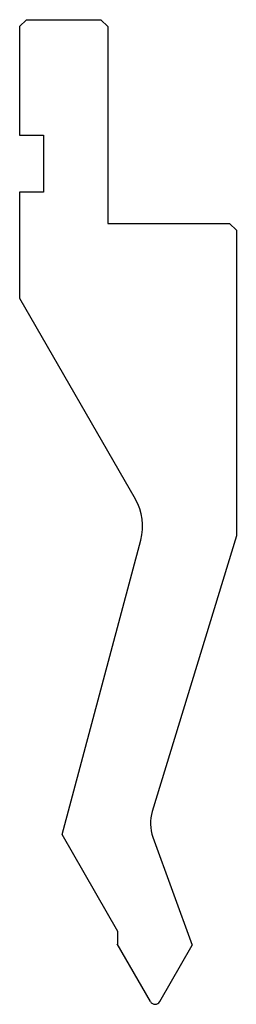
# Model space of a CAD drawing. Extents: x 83 to 115, y 95 to 240.
import ezdxf

# ---------------------------------------------------------------- set-up
doc = ezdxf.new("R2010")
doc.units = 0
doc.layers.add('DISEGNO', color=1, linetype='CONTINUOUS')
doc.layers.add('TRATTO', color=1, linetype='CONTINUOUS')

msp = doc.modelspace()

# ---------------------------------------------------------------- linework, layer by layer
at = {"layer": 'DISEGNO', "color": 7, "linetype": 'CONTINUOUS'}
for p, q in [((82.796595, 239.300776), (83.796595, 240.300776)), ((82.796595, 239.300776), (82.796595, 223.300776)), ((83.796595, 240.300776), (94.796595, 240.300776)), ((94.796595, 240.300776), (95.796595, 239.300776)), ((95.796595, 239.300776), (95.796595, 210.300776)), ((82.796595, 223.300776), (86.296595, 223.300776)), ((86.296595, 223.300776), (86.296595, 214.900776)), ((86.296595, 214.900776), (82.796595, 214.900776)), ((82.796595, 214.900776), (82.796595, 199.300776)), ((95.796595, 210.300776), (113.796595, 210.300776)), ((113.796595, 210.300776), (114.796595, 209.300776)), ((114.796595, 209.300776), (114.796595, 164.300776)), ((82.796595, 199.300776), (99.872764, 169.723983)), ((89.055658, 120.300776), (100.671967, 163.653431)), ((97.296595, 106.027055), (89.055658, 120.300776)), ((102.486841, 119.90502), (108.277797, 103.994497)), ((97.296595, 104.027055), (97.296595, 106.027055)), ((102.103774, 95.700776), (97.183824, 104.22238)), ((103.489415, 95.700776), (108.277797, 103.994497))]:
    msp.add_line(p, q, dxfattribs=at)
for centre, radius, start, end in [((92.944561, 165.723983), 8, 345, 30), ((102.796595, 96.100776), 0.8, 210, 330)]:
    msp.add_arc(centre, radius, start, end, dxfattribs=at)
at = {"layer": 'TRATTO', "color": 7, "linetype": 'CONTINUOUS'}
msp.add_line((114.796595, 164.300776), (102.387168, 123.711371), dxfattribs=at)
msp.add_arc((108.124997, 121.95714), 6, 163, 199.999999, dxfattribs=at)

doc.saveas('drawing.dxf')
